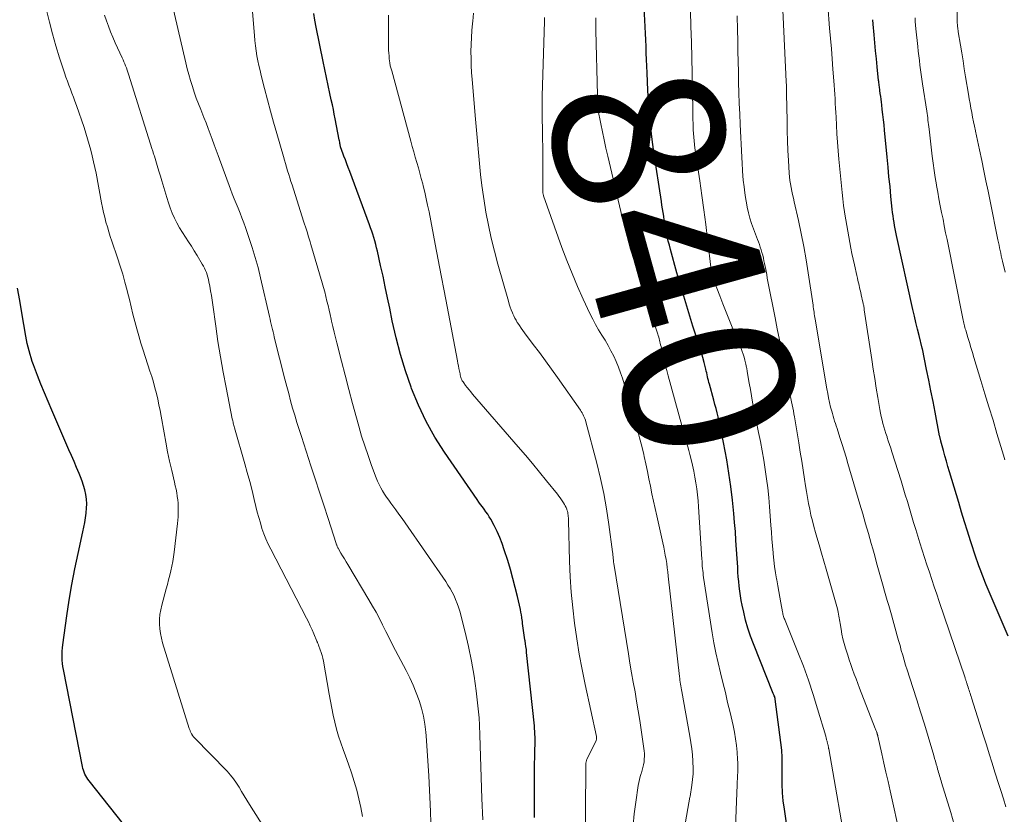
# Model space of a CAD drawing. Units: feet. Extents: x 1910000 to 1915000, y 525000 to 530000.
# Drawn here: x 1914679 to 1914794, y 525825 to 525918 of the extents above; entities that cross this region are included whole.
import ezdxf
from ezdxf.enums import TextEntityAlignment as Align

# ---------------------------------------------------------------- set-up
doc = ezdxf.new("R2010")
doc.units = ezdxf.units.FT
doc.header["$LTSCALE"] = 100
doc.header["$MEASUREMENT"] = 0
for name, color, linetype, lineweight in [('CONTOUR INDEX', 32, 'Continuous', 25), ('CONTOUR INDEX LABEL', 7, 'Continuous', 15), ('CONTOUR INTERMEDIATE', 40, 'Continuous', 15)]:
    doc.layers.add(name, color=color, linetype=linetype, lineweight=lineweight)
doc.styles.add('slant', font='romans.shx', dxfattribs={"oblique": 14.999978})

msp = doc.modelspace()

# ---------------------------------------------------------------- linework, layer by layer
at = {"layer": 'CONTOUR INDEX', "flags": 128}
for points, elevation in [([(1914768.57, 525821.68), (1914767.97, 525825.7), (1914767.85, 525826.67), (1914767.76, 525827.64), (1914767.72, 525828.62), (1914767.7, 525829.6), (1914767.7, 525831.19), (1914767.71, 525831.37), (1914767.71, 525831.55), (1914767.71, 525831.73), (1914767.7, 525831.91), (1914767.7, 525832.09), (1914767.69, 525832.27), (1914767.68, 525832.44), (1914767.66, 525832.62), (1914766.91, 525838.57), (1914766.91, 525838.59), (1914766.9, 525838.62), (1914766.9, 525838.64), (1914766.89, 525838.66), (1914766.87, 525838.75), (1914766.86, 525838.77), (1914766.86, 525838.79), (1914766.85, 525838.81), (1914766.84, 525838.83), (1914766.8, 525838.94), (1914766.77, 525839.01), (1914766.73, 525839.08), (1914766.71, 525839.16), (1914766.68, 525839.23), (1914764.36, 525845.03), (1914764.02, 525845.94), (1914763.71, 525846.86), (1914763.45, 525847.8), (1914763.22, 525848.74), (1914763.04, 525849.55), (1914762.93, 525850.1), (1914762.83, 525850.65), (1914762.76, 525851.2), (1914762.69, 525851.75), (1914762.64, 525852.31), (1914762.59, 525852.86), (1914762.55, 525853.42), (1914762.52, 525853.97), (1914762.46, 525854.98), (1914762.39, 525856.04), (1914762.32, 525857.1), (1914762.25, 525858.15), (1914762.16, 525859.21), (1914762.07, 525860.26), (1914761.92, 525861.83), (1914761.73, 525863.4), (1914761.5, 525864.97), (1914761.24, 525866.53), (1914760.68, 525869.57), (1914760.58, 525870.07), (1914760.48, 525870.56), (1914760.37, 525871.05), (1914760.25, 525871.54), (1914760.12, 525872.03), (1914759.99, 525872.51), (1914759.86, 525873), (1914759.73, 525873.48), (1914759.22, 525875.37), (1914759.16, 525875.58), (1914759.1, 525875.8), (1914759.05, 525876.02), (1914759, 525876.24), (1914758.95, 525876.46), (1914758.9, 525876.68), (1914758.85, 525876.89), (1914758.79, 525877.11), (1914758.6, 525877.88), (1914758.44, 525878.48), (1914758.28, 525879.07), (1914758.1, 525879.67), (1914757.91, 525880.26), (1914757.3, 525882.16), (1914756.81, 525883.71), (1914756.33, 525885.26), (1914755.87, 525886.81), (1914755.43, 525888.37), (1914754.67, 525891.1), (1914754.54, 525891.59), (1914754.41, 525892.09), (1914754.3, 525892.59), (1914754.2, 525893.1), (1914754.18, 525893.24), (1914754.1, 525893.68), (1914754.02, 525894.11), (1914753.95, 525894.54), (1914753.88, 525894.98), (1914753.81, 525895.41), (1914753.74, 525895.84), (1914753.67, 525896.28), (1914753.61, 525896.71), (1914752.74, 525902.48), (1914752.5, 525904.27), (1914752.3, 525906.07), (1914752.15, 525907.87), (1914752.03, 525909.67), (1914751.93, 525911.75), (1914751.89, 525912.52), (1914751.86, 525913.29), (1914751.84, 525914.05), (1914751.82, 525914.82), (1914751.79, 525915.59), (1914751.77, 525916.35), (1914751.73, 525917.12), (1914751.69, 525917.89), (1914751.5, 525921.42)], 840), ([(1914738.79, 525824.74), (1914738.78, 525826.49), (1914738.78, 525828.24), (1914738.8, 525829.98), (1914738.84, 525832.81), (1914738.85, 525833.14), (1914738.85, 525833.47), (1914738.85, 525833.8), (1914738.85, 525834.13), (1914738.84, 525834.46), (1914738.83, 525834.79), (1914738.8, 525835.12), (1914738.77, 525835.45), (1914737.87, 525844.02), (1914737.84, 525844.36), (1914737.79, 525844.7), (1914737.74, 525845.04), (1914737.68, 525845.37), (1914737.66, 525845.51), (1914737.61, 525845.78), (1914737.57, 525846.05), (1914737.53, 525846.32), (1914737.5, 525846.59), (1914737.46, 525846.86), (1914737.43, 525847.13), (1914737.4, 525847.4), (1914737.37, 525847.67), (1914737.36, 525847.77), (1914737.31, 525848.09), (1914737.27, 525848.4), (1914737.21, 525848.72), (1914737.14, 525849.03), (1914736.8, 525850.54), (1914736.54, 525851.61), (1914736.27, 525852.67), (1914735.97, 525853.72), (1914735.66, 525854.77), (1914735.26, 525856.03), (1914735.01, 525856.76), (1914734.74, 525857.47), (1914734.42, 525858.16), (1914734.08, 525858.85), (1914733.68, 525859.58), (1914733.51, 525859.88), (1914733.32, 525860.18), (1914733.12, 525860.47), (1914732.91, 525860.75), (1914732.7, 525861.02), (1914732.48, 525861.31), (1914732.28, 525861.59), (1914732.08, 525861.88), (1914728.29, 525867.41), (1914727.16, 525869.19), (1914726.13, 525871.01), (1914725.24, 525872.91), (1914724.44, 525874.85), (1914724.38, 525875.01), (1914723.72, 525876.92), (1914723.13, 525878.84), (1914722.62, 525880.79), (1914722.17, 525882.76), (1914721.88, 525884.23), (1914721.62, 525885.47), (1914721.36, 525886.72), (1914721.1, 525887.97), (1914720.82, 525889.22), (1914720.45, 525890.91), (1914720.35, 525891.31), (1914720.25, 525891.7), (1914720.15, 525892.1), (1914720.03, 525892.49), (1914720.02, 525892.51), (1914719.91, 525892.89), (1914719.78, 525893.26), (1914719.65, 525893.63), (1914719.52, 525894), (1914717.21, 525900.22), (1914717.04, 525900.67), (1914716.87, 525901.12), (1914716.7, 525901.57), (1914716.53, 525902.02), (1914716.2, 525902.89), (1914716.19, 525902.91), (1914716.19, 525902.92), (1914716.18, 525902.94), (1914716.18, 525902.96), (1914716.16, 525903.03), (1914716.15, 525903.05), (1914716.15, 525903.06), (1914716.14, 525903.08), (1914716.14, 525903.1), (1914716.09, 525903.35), (1914716.06, 525903.5), (1914716.04, 525903.64), (1914716.01, 525903.79), (1914715.98, 525903.93), (1914715.52, 525906.36), (1914715.41, 525906.91), (1914715.3, 525907.47), (1914715.18, 525908.02), (1914715.06, 525908.57), (1914714.89, 525909.33), (1914714.68, 525910.26), (1914714.48, 525911.19), (1914714.29, 525912.13), (1914714.1, 525913.06), (1914713.3, 525917.07), (1914713.15, 525917.88), (1914713.01, 525918.68)], 820), ([(1914794.12, 525845.91), (1914791.56, 525851.92), (1914791.39, 525852.32), (1914791.22, 525852.73), (1914791.06, 525853.14), (1914790.9, 525853.55), (1914790.68, 525854.16), (1914790.64, 525854.27), (1914790.6, 525854.38), (1914790.56, 525854.49), (1914790.52, 525854.6), (1914790.48, 525854.71), (1914790.44, 525854.82), (1914790.41, 525854.94), (1914790.37, 525855.05), (1914789.72, 525857.06), (1914789.37, 525858.18), (1914789.02, 525859.3), (1914788.67, 525860.42), (1914788.33, 525861.54), (1914787.25, 525865.12), (1914787.07, 525865.74), (1914786.89, 525866.36), (1914786.71, 525866.99), (1914786.54, 525867.61), (1914786.25, 525868.72), (1914786.23, 525868.79), (1914786.21, 525868.87), (1914786.19, 525868.94), (1914786.17, 525869.02), (1914786.16, 525869.09), (1914786.14, 525869.17), (1914786.13, 525869.25), (1914786.11, 525869.32), (1914785.58, 525872.11), (1914785.34, 525873.35), (1914785.09, 525874.59), (1914784.84, 525875.83), (1914784.59, 525877.07), (1914784.09, 525879.51), (1914784.08, 525879.53), (1914784.08, 525879.54), (1914784.08, 525879.56), (1914784.07, 525879.57), (1914783.71, 525881.05), (1914783.52, 525881.81), (1914783.34, 525882.56), (1914783.17, 525883.32), (1914782.99, 525884.08), (1914781.07, 525892.75), (1914780.99, 525893.13), (1914780.92, 525893.51), (1914780.85, 525893.89), (1914780.78, 525894.27), (1914780.72, 525894.65), (1914780.67, 525895.04), (1914780.62, 525895.42), (1914780.58, 525895.8), (1914780.42, 525897.31), (1914780.31, 525898.45), (1914780.19, 525899.59), (1914780.08, 525900.73), (1914779.97, 525901.87), (1914779.67, 525905.06), (1914779.61, 525905.66), (1914779.55, 525906.26), (1914779.48, 525906.86), (1914779.41, 525907.46), (1914779.35, 525908.01), (1914779.31, 525908.33), (1914779.27, 525908.66), (1914779.23, 525908.99), (1914779.18, 525909.32), (1914779.13, 525909.68), (1914779.11, 525909.82), (1914779.09, 525909.97), (1914779.07, 525910.12), (1914779.05, 525910.27), (1914779.03, 525910.42), (1914779.01, 525910.57), (1914778.99, 525910.72), (1914778.98, 525910.86), (1914778.81, 525912.44), (1914778.72, 525913.37), (1914778.63, 525914.31), (1914778.54, 525915.25), (1914778.45, 525916.19), (1914778.34, 525917.43), (1914778.3, 525917.95)], 860), ([(1914691.51, 525823.04), (1914686.78, 525829.04), (1914686.64, 525829.23), (1914686.51, 525829.42), (1914686.39, 525829.62), (1914686.28, 525829.82), (1914686.19, 525830.04), (1914686.1, 525830.25), (1914686.04, 525830.47), (1914685.98, 525830.7), (1914683.78, 525842.04), (1914683.72, 525842.39), (1914683.67, 525842.75), (1914683.64, 525843.11), (1914683.62, 525843.47), (1914683.61, 525843.83), (1914683.62, 525844.19), (1914683.65, 525844.55), (1914683.69, 525844.9), (1914684.18, 525848.32), (1914684.46, 525850.14), (1914684.77, 525851.96), (1914685.12, 525853.78), (1914685.5, 525855.59), (1914686.05, 525858.11), (1914686.16, 525858.66), (1914686.26, 525859.2), (1914686.35, 525859.75), (1914686.43, 525860.3), (1914686.43, 525860.33), (1914686.48, 525860.87), (1914686.49, 525861.4), (1914686.45, 525861.94), (1914686.38, 525862.48), (1914686.27, 525863.01), (1914686.13, 525863.53), (1914685.96, 525864.05), (1914685.77, 525864.55), (1914685.6, 525864.94), (1914685.31, 525865.63), (1914685.02, 525866.32), (1914684.72, 525867.02), (1914684.42, 525867.71), (1914682.41, 525872.32), (1914681.98, 525873.33), (1914681.56, 525874.34), (1914681.15, 525875.36), (1914680.75, 525876.38), (1914680.28, 525877.61), (1914680.13, 525878.02), (1914679.99, 525878.44), (1914679.87, 525878.85), (1914679.75, 525879.28), (1914679.65, 525879.7), (1914679.55, 525880.13), (1914679.47, 525880.56), (1914679.39, 525880.99), (1914678.93, 525883.7), (1914678.67, 525885.15), (1914678.41, 525886.6)], 800)]:
    msp.add_lwpolyline(points, dxfattribs=dict(at, elevation=elevation))
at = {"layer": 'CONTOUR INTERMEDIATE', "flags": 128}
for points, elevation in [([(1914726.69, 525824.13), (1914726.63, 525825.45), (1914726.44, 525829.62), (1914726.38, 525830.79), (1914726.31, 525831.95), (1914726.23, 525833.12), (1914726.13, 525834.28), (1914726.09, 525834.7), (1914725.97, 525835.64), (1914725.81, 525836.58), (1914725.58, 525837.5), (1914725.31, 525838.41), (1914724.98, 525839.3), (1914724.62, 525840.19), (1914724.23, 525841.05), (1914723.8, 525841.91), (1914722.57, 525844.25), (1914722.18, 525844.99), (1914721.8, 525845.73), (1914721.42, 525846.48), (1914721.05, 525847.23), (1914720.68, 525847.97), (1914720.29, 525848.71), (1914719.88, 525849.44), (1914719.46, 525850.16), (1914716.99, 525854.28), (1914716.79, 525854.62), (1914716.59, 525854.96), (1914716.38, 525855.3), (1914716.18, 525855.64), (1914715.86, 525856.19), (1914715.82, 525856.26), (1914715.79, 525856.33), (1914715.76, 525856.4), (1914715.73, 525856.47), (1914715.7, 525856.54), (1914715.67, 525856.61), (1914715.64, 525856.69), (1914715.62, 525856.76), (1914714.68, 525859.68), (1914714.18, 525861.22), (1914713.68, 525862.75), (1914713.18, 525864.29), (1914712.68, 525865.82), (1914711.57, 525869.24), (1914711.3, 525870.07), (1914711.04, 525870.9), (1914710.79, 525871.74), (1914710.54, 525872.58), (1914710.31, 525873.42), (1914710.08, 525874.26), (1914709.86, 525875.1), (1914709.64, 525875.95), (1914708.4, 525880.87), (1914708.33, 525881.17), (1914708.25, 525881.47), (1914708.18, 525881.77), (1914708.11, 525882.07), (1914708.04, 525882.37), (1914707.97, 525882.68), (1914707.91, 525882.98), (1914707.84, 525883.28), (1914706.79, 525887.8), (1914706.5, 525888.98), (1914706.18, 525890.16), (1914705.82, 525891.33), (1914705.44, 525892.49), (1914705.03, 525893.66), (1914704.83, 525894.23), (1914704.62, 525894.79), (1914704.4, 525895.35), (1914704.17, 525895.91), (1914703.93, 525896.47), (1914703.71, 525897.03), (1914703.49, 525897.59), (1914703.28, 525898.16), (1914701.84, 525902.07), (1914701.6, 525902.71), (1914701.37, 525903.34), (1914701.14, 525903.98), (1914700.9, 525904.61), (1914700.67, 525905.25), (1914700.43, 525905.88), (1914700.18, 525906.51), (1914699.93, 525907.14), (1914699.8, 525907.47), (1914699.54, 525908.13), (1914699.29, 525908.8), (1914699.05, 525909.48), (1914698.83, 525910.16), (1914698.62, 525910.84), (1914698.42, 525911.53), (1914698.24, 525912.22), (1914698.07, 525912.92), (1914696.18, 525920.96)], 812), ([(1914787.82, 525823.94), (1914787.4, 525825.31), (1914786.34, 525828.82), (1914786.28, 525829.02), (1914786.22, 525829.21), (1914786.16, 525829.41), (1914786.1, 525829.6), (1914786.04, 525829.8), (1914785.99, 525830), (1914785.93, 525830.19), (1914785.87, 525830.39), (1914785.8, 525830.66), (1914785.7, 525830.98), (1914785.61, 525831.31), (1914785.51, 525831.64), (1914785.42, 525831.97), (1914784.76, 525834.19), (1914784.33, 525835.63), (1914783.89, 525837.07), (1914783.44, 525838.5), (1914782.98, 525839.92), (1914782.3, 525841.99), (1914782.12, 525842.55), (1914781.95, 525843.12), (1914781.79, 525843.69), (1914781.63, 525844.26), (1914781.48, 525844.83), (1914781.32, 525845.4), (1914781.16, 525845.97), (1914781.01, 525846.54), (1914780.64, 525847.85), (1914780.48, 525848.41), (1914780.32, 525848.97), (1914780.16, 525849.52), (1914779.99, 525850.08), (1914779.83, 525850.63), (1914779.66, 525851.19), (1914779.5, 525851.75), (1914779.35, 525852.31), (1914779.2, 525852.84), (1914778.98, 525853.66), (1914778.75, 525854.48), (1914778.52, 525855.3), (1914778.29, 525856.13), (1914778.11, 525856.77), (1914777.78, 525857.92), (1914777.45, 525859.06), (1914777.12, 525860.21), (1914776.79, 525861.35), (1914775.4, 525866.11), (1914775.18, 525866.84), (1914774.96, 525867.57), (1914774.73, 525868.3), (1914774.5, 525869.03), (1914774.22, 525869.91), (1914774.13, 525870.2), (1914774.03, 525870.48), (1914773.94, 525870.77), (1914773.84, 525871.06), (1914773.75, 525871.35), (1914773.66, 525871.64), (1914773.58, 525871.93), (1914773.5, 525872.22), (1914773.38, 525872.69), (1914773.25, 525873.22), (1914773.14, 525873.76), (1914773.03, 525874.29), (1914772.93, 525874.83), (1914771.56, 525882.95), (1914771.53, 525883.15), (1914771.5, 525883.36), (1914771.47, 525883.57), (1914771.44, 525883.77), (1914771.41, 525883.98), (1914771.38, 525884.18), (1914771.35, 525884.39), (1914771.32, 525884.6), (1914770.76, 525888.38), (1914770.52, 525889.91), (1914770.25, 525891.44), (1914769.95, 525892.96), (1914769.62, 525894.48), (1914769.11, 525896.68), (1914769.02, 525897.1), (1914768.93, 525897.51), (1914768.84, 525897.93), (1914768.76, 525898.34), (1914768.69, 525898.76), (1914768.62, 525899.18), (1914768.58, 525899.6), (1914768.54, 525900.02), (1914768.46, 525901.49), (1914768.39, 525902.65), (1914768.34, 525903.81), (1914768.31, 525904.97), (1914768.28, 525906.13), (1914768.24, 525909.28), (1914768.24, 525909.47), (1914768.23, 525909.65), (1914768.23, 525909.83), (1914768.22, 525910.01), (1914768.22, 525910.19), (1914768.21, 525910.37), (1914768.2, 525910.56), (1914768.19, 525910.74), (1914767.7, 525920.76)], 852), ([(1914709.59, 525819.79), (1914705.5, 525826.26), (1914705.19, 525826.76), (1914704.88, 525827.26), (1914704.58, 525827.77), (1914704.28, 525828.27), (1914703.97, 525828.77), (1914703.64, 525829.25), (1914703.27, 525829.7), (1914702.88, 525830.14), (1914699.04, 525834.09), (1914699, 525834.14), (1914698.96, 525834.18), (1914698.92, 525834.22), (1914698.89, 525834.27), (1914698.85, 525834.32), (1914698.82, 525834.37), (1914698.79, 525834.42), (1914698.76, 525834.47), (1914698.73, 525834.52), (1914698.69, 525834.59), (1914698.66, 525834.66), (1914698.62, 525834.74), (1914698.59, 525834.82), (1914698.56, 525834.89), (1914698.53, 525834.97), (1914698.5, 525835.05), (1914698.47, 525835.13), (1914695.35, 525845.14), (1914695.21, 525845.68), (1914695.09, 525846.23), (1914695.03, 525846.78), (1914694.99, 525847.34), (1914695, 525847.9), (1914695.04, 525848.46), (1914695.13, 525849.01), (1914695.26, 525849.55), (1914695.77, 525851.45), (1914695.91, 525851.98), (1914696.04, 525852.51), (1914696.18, 525853.04), (1914696.31, 525853.57), (1914696.43, 525854.1), (1914696.54, 525854.64), (1914696.63, 525855.18), (1914696.7, 525855.72), (1914697.09, 525859.08), (1914697.13, 525859.47), (1914697.16, 525859.87), (1914697.18, 525860.27), (1914697.19, 525860.66), (1914697.19, 525861.06), (1914697.17, 525861.46), (1914697.13, 525861.85), (1914697.07, 525862.25), (1914697.07, 525862.28), (1914697, 525862.68), (1914696.92, 525863.09), (1914696.84, 525863.49), (1914696.75, 525863.9), (1914696.42, 525865.28), (1914696.17, 525866.38), (1914695.94, 525867.48), (1914695.72, 525868.59), (1914695.52, 525869.69), (1914695.19, 525871.61), (1914695.06, 525872.28), (1914694.93, 525872.95), (1914694.78, 525873.61), (1914694.63, 525874.28), (1914694.46, 525874.94), (1914694.28, 525875.59), (1914694.09, 525876.25), (1914693.88, 525876.9), (1914693.08, 525879.33), (1914692.81, 525880.17), (1914692.56, 525881.01), (1914692.33, 525881.85), (1914692.11, 525882.7), (1914691.89, 525883.55), (1914691.68, 525884.4), (1914691.47, 525885.25), (1914691.26, 525886.1), (1914691.21, 525886.32), (1914690.96, 525887.28), (1914690.69, 525888.23), (1914690.4, 525889.17), (1914690.1, 525890.11), (1914689.42, 525892.07), (1914689.24, 525892.62), (1914689.06, 525893.18), (1914688.9, 525893.74), (1914688.74, 525894.3), (1914688.59, 525894.86), (1914688.45, 525895.43), (1914688.33, 525896), (1914688.22, 525896.57), (1914687.58, 525900), (1914687.44, 525900.68), (1914687.3, 525901.36), (1914687.14, 525902.04), (1914686.98, 525902.71), (1914686.79, 525903.38), (1914686.6, 525904.04), (1914686.39, 525904.71), (1914686.18, 525905.36), (1914685.29, 525907.94), (1914685.12, 525908.42), (1914684.95, 525908.89), (1914684.77, 525909.36), (1914684.59, 525909.83), (1914684.41, 525910.3), (1914684.23, 525910.77), (1914684.07, 525911.25), (1914683.9, 525911.73), (1914683.32, 525913.51), (1914682.89, 525914.89), (1914682.49, 525916.28), (1914682.13, 525917.67), (1914681.81, 525919.08)], 804), ([(1914732.74, 525824.46), (1914732.65, 525826.94), (1914732.4, 525834.37), (1914732.4, 525834.53), (1914732.39, 525834.69), (1914732.39, 525834.85), (1914732.38, 525835.02), (1914732.38, 525835.18), (1914732.37, 525835.34), (1914732.37, 525835.5), (1914732.36, 525835.66), (1914732.36, 525835.68), (1914732.35, 525835.86), (1914732.34, 525836.03), (1914732.33, 525836.2), (1914732.31, 525836.37), (1914731.96, 525839.54), (1914731.73, 525841.27), (1914731.45, 525842.99), (1914731.09, 525844.7), (1914730.69, 525846.4), (1914730.05, 525848.85), (1914729.92, 525849.31), (1914729.76, 525849.76), (1914729.58, 525850.21), (1914729.39, 525850.64), (1914729.17, 525851.07), (1914728.93, 525851.49), (1914728.68, 525851.9), (1914728.42, 525852.3), (1914723.68, 525859.16), (1914723.32, 525859.67), (1914722.96, 525860.17), (1914722.6, 525860.67), (1914722.23, 525861.17), (1914722.01, 525861.47), (1914721.76, 525861.82), (1914721.51, 525862.17), (1914721.28, 525862.52), (1914721.05, 525862.89), (1914720.84, 525863.26), (1914720.64, 525863.64), (1914720.47, 525864.03), (1914720.31, 525864.42), (1914719.76, 525865.88), (1914719.35, 525867.02), (1914718.96, 525868.16), (1914718.6, 525869.31), (1914718.26, 525870.47), (1914717.99, 525871.45), (1914717.54, 525873.1), (1914717.09, 525874.75), (1914716.66, 525876.41), (1914716.23, 525878.07), (1914715.69, 525880.19), (1914715.54, 525880.82), (1914715.38, 525881.46), (1914715.23, 525882.1), (1914715.09, 525882.74), (1914715.04, 525882.95), (1914714.92, 525883.49), (1914714.8, 525884.02), (1914714.68, 525884.55), (1914714.55, 525885.08), (1914714.42, 525885.61), (1914714.29, 525886.14), (1914714.15, 525886.67), (1914714, 525887.19), (1914712.68, 525891.67), (1914712.58, 525892.01), (1914712.47, 525892.36), (1914712.37, 525892.7), (1914712.26, 525893.04), (1914712.15, 525893.38), (1914712.04, 525893.73), (1914711.93, 525894.07), (1914711.82, 525894.41), (1914710.47, 525898.64), (1914710.34, 525899.05), (1914710.21, 525899.47), (1914710.08, 525899.88), (1914709.96, 525900.3), (1914709.83, 525900.71), (1914709.71, 525901.13), (1914709.58, 525901.55), (1914709.46, 525901.96), (1914708.69, 525904.64), (1914708.32, 525905.96), (1914707.96, 525907.28), (1914707.6, 525908.6), (1914707.26, 525909.92), (1914706.87, 525911.42), (1914706.73, 525912), (1914706.6, 525912.58), (1914706.48, 525913.16), (1914706.37, 525913.74), (1914706.28, 525914.32), (1914706.2, 525914.91), (1914706.13, 525915.5), (1914706.08, 525916.09), (1914705.87, 525918.86)], 816), ([(1914750.32, 525823.84), (1914750.44, 525825.18), (1914750.61, 525826.52), (1914750.91, 525828.48), (1914750.97, 525828.84), (1914751.05, 525829.19), (1914751.14, 525829.54), (1914751.25, 525829.89), (1914751.27, 525829.95), (1914751.37, 525830.27), (1914751.46, 525830.58), (1914751.52, 525830.91), (1914751.58, 525831.23), (1914751.61, 525831.56), (1914751.63, 525831.89), (1914751.62, 525832.22), (1914751.58, 525832.54), (1914751.25, 525834.97), (1914751.09, 525836.09), (1914750.91, 525837.2), (1914750.72, 525838.32), (1914750.53, 525839.43), (1914750.32, 525840.54), (1914750.13, 525841.65), (1914749.94, 525842.77), (1914749.75, 525843.88), (1914748.09, 525854.19), (1914748.06, 525854.39), (1914748.03, 525854.59), (1914748.01, 525854.79), (1914747.99, 525854.99), (1914747.97, 525855.18), (1914747.95, 525855.38), (1914747.92, 525855.58), (1914747.9, 525855.78), (1914747.47, 525858.99), (1914747.2, 525860.79), (1914746.88, 525862.58), (1914746.5, 525864.36), (1914746.07, 525866.12), (1914744.78, 525870.98), (1914744.73, 525871.16), (1914744.67, 525871.34), (1914744.6, 525871.51), (1914744.52, 525871.68), (1914744.44, 525871.85), (1914744.35, 525872.02), (1914744.25, 525872.18), (1914744.15, 525872.33), (1914741.47, 525876.14), (1914740.78, 525877.11), (1914740.08, 525878.08), (1914739.37, 525879.05), (1914738.65, 525880.01), (1914737.62, 525881.37), (1914737.42, 525881.64), (1914737.22, 525881.92), (1914737.03, 525882.21), (1914736.84, 525882.49), (1914736.78, 525882.58), (1914736.63, 525882.83), (1914736.49, 525883.08), (1914736.37, 525883.34), (1914736.25, 525883.6), (1914736.21, 525883.72), (1914736.08, 525884.05), (1914735.96, 525884.38), (1914735.85, 525884.71), (1914735.75, 525885.05), (1914734.5, 525889.4), (1914734.1, 525890.91), (1914733.73, 525892.42), (1914733.4, 525893.95), (1914733.11, 525895.48), (1914733.02, 525896), (1914732.82, 525897.29), (1914732.63, 525898.57), (1914732.48, 525899.86), (1914732.35, 525901.15), (1914732.24, 525902.45), (1914732.12, 525903.74), (1914732.01, 525905.04), (1914731.9, 525906.33), (1914731.51, 525910.96), (1914731.45, 525911.78), (1914731.4, 525912.6), (1914731.38, 525913.42), (1914731.37, 525914.24), (1914731.39, 525915.06), (1914731.42, 525915.88), (1914731.47, 525916.69), (1914731.55, 525917.51), (1914731.58, 525917.78), (1914731.67, 525918.73)], 828), ([(1914775.39, 525819.99), (1914773.16, 525832.75), (1914773.14, 525832.82), (1914773.13, 525832.88), (1914773.12, 525832.94), (1914773.11, 525833.01), (1914773.09, 525833.07), (1914773.08, 525833.14), (1914773.07, 525833.2), (1914773.05, 525833.27), (1914772.98, 525833.57), (1914772.96, 525833.65), (1914772.93, 525833.74), (1914772.91, 525833.82), (1914772.89, 525833.9), (1914772.87, 525833.99), (1914772.85, 525834.07), (1914772.82, 525834.15), (1914772.8, 525834.24), (1914771.86, 525837.44), (1914771.34, 525839.12), (1914770.79, 525840.78), (1914770.19, 525842.43), (1914769.55, 525844.06), (1914768.06, 525847.74), (1914768.01, 525847.87), (1914767.96, 525847.99), (1914767.92, 525848.12), (1914767.88, 525848.24), (1914767.84, 525848.37), (1914767.81, 525848.5), (1914767.78, 525848.63), (1914767.75, 525848.76), (1914767.56, 525849.83), (1914767.44, 525850.49), (1914767.32, 525851.16), (1914767.2, 525851.82), (1914767.08, 525852.49), (1914767.06, 525852.61), (1914766.94, 525853.34), (1914766.83, 525854.07), (1914766.74, 525854.8), (1914766.67, 525855.54), (1914766.66, 525855.67), (1914766.59, 525856.47), (1914766.52, 525857.28), (1914766.46, 525858.08), (1914766.4, 525858.88), (1914766.24, 525861.05), (1914766.15, 525862.14), (1914766.04, 525863.24), (1914765.89, 525864.32), (1914765.73, 525865.41), (1914765.56, 525866.49), (1914765.37, 525867.57), (1914765.17, 525868.65), (1914764.97, 525869.73), (1914764.41, 525872.54), (1914764.27, 525873.28), (1914764.13, 525874.01), (1914764, 525874.75), (1914763.87, 525875.49), (1914763.64, 525876.85), (1914763.63, 525876.9), (1914763.62, 525876.96), (1914763.61, 525877.02), (1914763.6, 525877.08), (1914763.59, 525877.13), (1914763.58, 525877.19), (1914763.57, 525877.25), (1914763.55, 525877.31), (1914763.51, 525877.52), (1914763.48, 525877.69), (1914763.44, 525877.85), (1914763.4, 525878.02), (1914763.36, 525878.18), (1914763.26, 525878.53), (1914763.16, 525878.86), (1914763.05, 525879.19), (1914762.93, 525879.52), (1914762.8, 525879.85), (1914761.97, 525881.85), (1914761.58, 525882.81), (1914761.19, 525883.77), (1914760.8, 525884.74), (1914760.42, 525885.7), (1914759.8, 525887.29), (1914759.73, 525887.46), (1914759.68, 525887.64), (1914759.62, 525887.81), (1914759.58, 525887.99), (1914759.53, 525888.17), (1914759.5, 525888.35), (1914759.47, 525888.53), (1914759.44, 525888.71), (1914759.01, 525892.32), (1914758.8, 525894.02), (1914758.58, 525895.72), (1914758.34, 525897.42), (1914758.1, 525899.12), (1914757.71, 525901.65), (1914757.65, 525902.08), (1914757.59, 525902.51), (1914757.53, 525902.94), (1914757.48, 525903.37), (1914757.43, 525903.8), (1914757.39, 525904.23), (1914757.36, 525904.66), (1914757.33, 525905.09), (1914757.33, 525905.27), (1914757.31, 525905.8), (1914757.29, 525906.32), (1914757.28, 525906.84), (1914757.27, 525907.37), (1914757.2, 525911.66), (1914757.16, 525913.49), (1914757.12, 525915.32), (1914757.06, 525917.15), (1914757, 525918.98)], 844), ([(1914793.85, 525825.97), (1914793.55, 525826.93), (1914793.24, 525827.88), (1914792.94, 525828.84), (1914792.64, 525829.8), (1914792.57, 525830.02), (1914792.24, 525831.09), (1914791.91, 525832.16), (1914791.57, 525833.23), (1914791.24, 525834.3), (1914789.84, 525838.71), (1914789.79, 525838.89), (1914789.73, 525839.07), (1914789.67, 525839.25), (1914789.61, 525839.43), (1914789.55, 525839.61), (1914789.49, 525839.79), (1914789.43, 525839.97), (1914789.37, 525840.15), (1914789.29, 525840.42), (1914789.26, 525840.5), (1914789.23, 525840.58), (1914789.21, 525840.66), (1914789.18, 525840.74), (1914789.16, 525840.81), (1914789.13, 525840.89), (1914789.1, 525840.97), (1914789.08, 525841.05), (1914786.06, 525849.97), (1914785.77, 525850.83), (1914785.48, 525851.68), (1914785.2, 525852.54), (1914784.91, 525853.4), (1914784.63, 525854.26), (1914784.35, 525855.12), (1914784.07, 525855.98), (1914783.8, 525856.84), (1914783.57, 525857.59), (1914783.32, 525858.39), (1914783.07, 525859.2), (1914782.83, 525860.01), (1914782.59, 525860.83), (1914782.34, 525861.64), (1914782.1, 525862.45), (1914781.85, 525863.26), (1914781.6, 525864.06), (1914780.52, 525867.46), (1914780.39, 525867.88), (1914780.25, 525868.3), (1914780.11, 525868.73), (1914779.98, 525869.15), (1914779.96, 525869.2), (1914779.83, 525869.59), (1914779.71, 525869.99), (1914779.59, 525870.38), (1914779.48, 525870.78), (1914779.38, 525871.18), (1914779.29, 525871.58), (1914779.21, 525871.99), (1914779.13, 525872.39), (1914778.89, 525873.8), (1914778.71, 525874.91), (1914778.52, 525876.02), (1914778.35, 525877.13), (1914778.18, 525878.24), (1914777.31, 525884.07), (1914777.3, 525884.18), (1914777.28, 525884.29), (1914777.26, 525884.4), (1914777.24, 525884.51), (1914777.22, 525884.62), (1914777.19, 525884.73), (1914777.17, 525884.84), (1914777.14, 525884.95), (1914776.96, 525885.79), (1914776.89, 525886.07), (1914776.83, 525886.36), (1914776.76, 525886.64), (1914776.7, 525886.92), (1914776.63, 525887.2), (1914776.56, 525887.48), (1914776.5, 525887.76), (1914776.44, 525888.05), (1914776.15, 525889.31), (1914776.01, 525889.97), (1914775.87, 525890.62), (1914775.74, 525891.27), (1914775.61, 525891.93), (1914775.49, 525892.59), (1914775.37, 525893.24), (1914775.25, 525893.9), (1914775.14, 525894.56), (1914775.11, 525894.75), (1914774.99, 525895.5), (1914774.89, 525896.25), (1914774.8, 525897.01), (1914774.71, 525897.77), (1914774.34, 525901.64), (1914774.25, 525902.64), (1914774.17, 525903.64), (1914774.11, 525904.63), (1914774.05, 525905.63), (1914774.01, 525906.57), (1914773.98, 525907.1), (1914773.95, 525907.63), (1914773.92, 525908.16), (1914773.89, 525908.69), (1914773.86, 525909.23), (1914773.83, 525909.76), (1914773.79, 525910.29), (1914773.75, 525910.82), (1914773.65, 525912.16), (1914773.55, 525913.36), (1914773.46, 525914.56), (1914773.36, 525915.76), (1914773.26, 525916.96), (1914773.03, 525919.62)], 856), ([(1914793.76, 525888.45), (1914793.45, 525889.75), (1914793.37, 525890.06), (1914793.3, 525890.36), (1914793.24, 525890.67), (1914793.17, 525890.98), (1914793.11, 525891.29), (1914793.05, 525891.6), (1914792.99, 525891.91), (1914792.92, 525892.22), (1914792, 525896.74), (1914791.76, 525897.93), (1914791.51, 525899.11), (1914791.27, 525900.3), (1914791.02, 525901.48), (1914790.76, 525902.76), (1914790.64, 525903.3), (1914790.53, 525903.85), (1914790.41, 525904.39), (1914790.3, 525904.94), (1914790.29, 525904.97), (1914790.18, 525905.5), (1914790.07, 525906.03), (1914789.96, 525906.56), (1914789.86, 525907.09), (1914789.76, 525907.63), (1914789.66, 525908.16), (1914789.57, 525908.69), (1914789.48, 525909.23), (1914789.14, 525911.28), (1914788.99, 525912.21), (1914788.84, 525913.13), (1914788.69, 525914.06), (1914788.54, 525914.98), (1914788.29, 525916.54), (1914788.27, 525916.69), (1914788.25, 525916.83), (1914788.23, 525916.98), (1914788.21, 525917.13), (1914788.19, 525917.3), (1914788.19, 525917.36), (1914788.18, 525917.43), (1914788.17, 525917.49), (1914788.17, 525917.55), (1914788.17, 525917.62), (1914788.16, 525917.68), (1914788.16, 525917.75), (1914788.16, 525917.81), (1914788.14, 525919.12)], 868), ([(1914718.69, 525824.86), (1914718.5, 525825.9), (1914718.28, 525826.93), (1914718.02, 525827.95), (1914717.72, 525828.96), (1914717.41, 525829.97), (1914717.07, 525830.97), (1914716.71, 525831.96), (1914716.44, 525832.67), (1914716.16, 525833.46), (1914715.9, 525834.25), (1914715.67, 525835.06), (1914715.47, 525835.87), (1914715.28, 525836.68), (1914715.11, 525837.5), (1914714.95, 525838.33), (1914714.8, 525839.15), (1914714.13, 525843), (1914714.06, 525843.34), (1914713.98, 525843.68), (1914713.88, 525844.01), (1914713.77, 525844.34), (1914713.57, 525844.87), (1914713.55, 525844.93), (1914713.53, 525844.99), (1914713.5, 525845.05), (1914713.48, 525845.11), (1914713.45, 525845.17), (1914713.42, 525845.24), (1914713.4, 525845.3), (1914713.37, 525845.36), (1914713.02, 525846.18), (1914712.82, 525846.65), (1914712.6, 525847.12), (1914712.38, 525847.59), (1914712.15, 525848.04), (1914707.98, 525856.1), (1914707.69, 525856.69), (1914707.42, 525857.29), (1914707.18, 525857.9), (1914706.96, 525858.52), (1914706.77, 525859.15), (1914706.58, 525859.78), (1914706.41, 525860.42), (1914706.25, 525861.06), (1914706.05, 525861.88), (1914705.8, 525862.93), (1914705.53, 525863.98), (1914705.25, 525865.03), (1914704.96, 525866.07), (1914703.75, 525870.28), (1914703.72, 525870.41), (1914703.68, 525870.54), (1914703.65, 525870.68), (1914703.61, 525870.81), (1914703.58, 525870.94), (1914703.55, 525871.07), (1914703.52, 525871.2), (1914703.49, 525871.33), (1914702.76, 525874.98), (1914702.42, 525876.76), (1914702.1, 525878.55), (1914701.82, 525880.34), (1914701.56, 525882.13), (1914701.21, 525884.63), (1914701.13, 525885.18), (1914701.05, 525885.72), (1914700.96, 525886.26), (1914700.86, 525886.8), (1914700.77, 525887.33), (1914700.71, 525887.6), (1914700.64, 525887.87), (1914700.56, 525888.13), (1914700.47, 525888.4), (1914700.37, 525888.65), (1914700.25, 525888.9), (1914700.13, 525889.15), (1914699.99, 525889.39), (1914699.39, 525890.38), (1914699.05, 525890.93), (1914698.71, 525891.47), (1914698.36, 525892.01), (1914698.01, 525892.54), (1914697.66, 525893.08), (1914697.33, 525893.63), (1914697.03, 525894.2), (1914696.74, 525894.77), (1914696.48, 525895.36), (1914696.24, 525895.96), (1914696.03, 525896.56), (1914695.83, 525897.18), (1914695.25, 525899.14), (1914695.1, 525899.65), (1914694.95, 525900.15), (1914694.79, 525900.66), (1914694.64, 525901.17), (1914694.39, 525901.99), (1914694.36, 525902.09), (1914694.33, 525902.19), (1914694.3, 525902.29), (1914694.27, 525902.39), (1914694.24, 525902.49), (1914694.2, 525902.59), (1914694.17, 525902.69), (1914694.14, 525902.79), (1914691.37, 525911.58), (1914691.29, 525911.82), (1914691.21, 525912.07), (1914691.12, 525912.31), (1914691.03, 525912.55), (1914690.94, 525912.79), (1914690.84, 525913.03), (1914690.74, 525913.27), (1914690.63, 525913.51), (1914689.83, 525915.26), (1914689.55, 525915.89), (1914689.28, 525916.53), (1914689.03, 525917.18), (1914688.79, 525917.83), (1914688.57, 525918.48)], 808), ([(1914744.75, 525822.69), (1914744.76, 525825.26), (1914744.78, 525830.9), (1914744.78, 525830.98), (1914744.78, 525831.06), (1914744.8, 525831.14), (1914744.81, 525831.22), (1914744.83, 525831.29), (1914744.85, 525831.37), (1914744.88, 525831.44), (1914744.91, 525831.52), (1914745.98, 525833.73), (1914746, 525833.79), (1914746.02, 525833.84), (1914746.03, 525833.91), (1914746.04, 525833.97), (1914746.04, 525834.03), (1914746.04, 525834.09), (1914746.03, 525834.16), (1914746.02, 525834.22), (1914744.71, 525840.26), (1914744.34, 525842.04), (1914744.01, 525843.83), (1914743.72, 525845.63), (1914743.46, 525847.43), (1914743.25, 525849.24), (1914743.08, 525851.05), (1914742.97, 525852.86), (1914742.89, 525854.68), (1914742.76, 525859.43), (1914742.76, 525859.59), (1914742.75, 525859.75), (1914742.74, 525859.9), (1914742.72, 525860.06), (1914742.7, 525860.22), (1914742.67, 525860.38), (1914742.63, 525860.53), (1914742.58, 525860.68), (1914742.55, 525860.77), (1914742.48, 525860.96), (1914742.39, 525861.14), (1914742.29, 525861.32), (1914742.19, 525861.5), (1914742.11, 525861.62), (1914741.96, 525861.85), (1914741.8, 525862.08), (1914741.63, 525862.3), (1914741.46, 525862.52), (1914740.2, 525864.09), (1914739.39, 525865.09), (1914738.57, 525866.08), (1914737.74, 525867.06), (1914736.9, 525868.04), (1914731.55, 525874.21), (1914731.34, 525874.46), (1914731.14, 525874.72), (1914730.93, 525874.97), (1914730.74, 525875.23), (1914730.52, 525875.53), (1914730.44, 525875.64), (1914730.36, 525875.77), (1914730.3, 525875.89), (1914730.24, 525876.03), (1914730.2, 525876.16), (1914730.15, 525876.3), (1914730.12, 525876.44), (1914730.09, 525876.58), (1914730.03, 525876.89), (1914729.97, 525877.19), (1914729.91, 525877.49), (1914729.85, 525877.79), (1914729.8, 525878.09), (1914728.6, 525884.43), (1914728.25, 525886.26), (1914727.9, 525888.08), (1914727.55, 525889.9), (1914727.2, 525891.72), (1914726.47, 525895.52), (1914726.31, 525896.27), (1914726.15, 525897.03), (1914725.98, 525897.78), (1914725.8, 525898.53), (1914725.74, 525898.78), (1914725.57, 525899.4), (1914725.41, 525900.03), (1914725.23, 525900.65), (1914725.05, 525901.27), (1914724.86, 525901.89), (1914724.68, 525902.51), (1914724.51, 525903.13), (1914724.34, 525903.75), (1914722.11, 525911.97), (1914722.07, 525912.08), (1914722.04, 525912.2), (1914722.01, 525912.32), (1914721.98, 525912.44), (1914721.95, 525912.55), (1914721.93, 525912.67), (1914721.91, 525912.79), (1914721.89, 525912.91), (1914721.83, 525913.36), (1914721.8, 525913.71), (1914721.77, 525914.05), (1914721.75, 525914.4), (1914721.74, 525914.75), (1914721.73, 525918.49)], 824), ([(1914755.31, 525817.79), (1914756.95, 525827.11), (1914756.96, 525827.18), (1914757.18, 525828.52), (1914757.26, 525829.19), (1914757.32, 525829.86), (1914757.33, 525830.53), (1914757.3, 525831.21), (1914757.3, 525831.32), (1914757.23, 525832.05), (1914757.16, 525832.78), (1914757.05, 525833.51), (1914756.94, 525834.23), (1914755.99, 525839.46), (1914755.95, 525839.67), (1914755.91, 525839.89), (1914755.87, 525840.11), (1914755.84, 525840.33), (1914755.81, 525840.55), (1914755.77, 525840.77), (1914755.75, 525840.99), (1914755.72, 525841.21), (1914754.42, 525852.94), (1914754.36, 525853.43), (1914754.3, 525853.92), (1914754.23, 525854.4), (1914754.15, 525854.89), (1914754.07, 525855.37), (1914753.98, 525855.86), (1914753.88, 525856.34), (1914753.78, 525856.82), (1914753.06, 525859.97), (1914752.87, 525860.83), (1914752.69, 525861.7), (1914752.51, 525862.57), (1914752.33, 525863.44), (1914752.15, 525864.3), (1914751.97, 525865.17), (1914751.78, 525866.04), (1914751.59, 525866.9), (1914751.54, 525867.13), (1914751.31, 525868.11), (1914751.06, 525869.08), (1914750.8, 525870.05), (1914750.53, 525871.01), (1914749.06, 525876.05), (1914748.84, 525876.71), (1914748.61, 525877.37), (1914748.33, 525878.02), (1914748.04, 525878.65), (1914747.72, 525879.28), (1914747.39, 525879.89), (1914747.03, 525880.5), (1914746.66, 525881.09), (1914746.65, 525881.11), (1914746.28, 525881.72), (1914745.92, 525882.34), (1914745.59, 525882.97), (1914745.27, 525883.61), (1914744.49, 525885.28), (1914743.81, 525886.78), (1914743.17, 525888.28), (1914742.56, 525889.8), (1914741.99, 525891.34), (1914739.86, 525897.37), (1914739.83, 525897.45), (1914739.81, 525897.54), (1914739.79, 525897.62), (1914739.77, 525897.7), (1914739.77, 525897.73), (1914739.76, 525897.8), (1914739.75, 525897.87), (1914739.75, 525897.94), (1914739.75, 525898.01), (1914739.75, 525901.81), (1914739.75, 525902.51), (1914739.75, 525903.21), (1914739.74, 525903.91), (1914739.73, 525904.61), (1914739.72, 525905.02), (1914739.71, 525905.52), (1914739.7, 525906.02), (1914739.69, 525906.52), (1914739.68, 525907.02), (1914739.67, 525907.51), (1914739.67, 525908.01), (1914739.67, 525908.51), (1914739.68, 525909.01), (1914739.95, 525917.79), (1914739.96, 525918.22)], 832), ([(1914762.21, 525822.68), (1914762.46, 525828.54), (1914762.47, 525828.91), (1914762.49, 525829.29), (1914762.51, 525829.66), (1914762.53, 525830.03), (1914762.54, 525830.41), (1914762.54, 525830.78), (1914762.53, 525831.15), (1914762.51, 525831.53), (1914762.45, 525832.36), (1914762.38, 525833.15), (1914762.28, 525833.93), (1914762.14, 525834.71), (1914761.98, 525835.49), (1914761.63, 525837.02), (1914761.35, 525838.18), (1914761.08, 525839.34), (1914760.79, 525840.5), (1914760.5, 525841.66), (1914760.23, 525842.82), (1914759.97, 525843.98), (1914759.75, 525845.15), (1914759.55, 525846.33), (1914758.54, 525852.77), (1914758.5, 525853.04), (1914758.47, 525853.31), (1914758.44, 525853.58), (1914758.42, 525853.85), (1914758.39, 525854.12), (1914758.37, 525854.39), (1914758.36, 525854.67), (1914758.34, 525854.94), (1914757.95, 525861.03), (1914757.89, 525861.73), (1914757.82, 525862.44), (1914757.74, 525863.13), (1914757.64, 525863.83), (1914757.53, 525864.52), (1914757.39, 525865.21), (1914757.24, 525865.9), (1914757.07, 525866.58), (1914756.93, 525867.16), (1914756.81, 525867.61), (1914756.69, 525868.06), (1914756.56, 525868.51), (1914756.44, 525868.97), (1914754.41, 525876.33), (1914754.24, 525876.96), (1914754.07, 525877.59), (1914753.92, 525878.23), (1914753.77, 525878.87), (1914753.57, 525879.78), (1914753.52, 525879.96), (1914753.48, 525880.14), (1914753.44, 525880.32), (1914753.39, 525880.5), (1914753.35, 525880.68), (1914753.3, 525880.86), (1914753.24, 525881.04), (1914753.19, 525881.22), (1914753.01, 525881.79), (1914752.86, 525882.25), (1914752.71, 525882.71), (1914752.56, 525883.17), (1914752.41, 525883.63), (1914752.17, 525884.34), (1914751.9, 525885.16), (1914751.64, 525885.97), (1914751.37, 525886.79), (1914751.11, 525887.61), (1914750.45, 525889.7), (1914750.01, 525891.14), (1914749.6, 525892.6), (1914749.22, 525894.06), (1914748.86, 525895.53), (1914747.35, 525902.01), (1914747.13, 525902.95), (1914746.93, 525903.9), (1914746.73, 525904.84), (1914746.53, 525905.78), (1914746.19, 525907.51), (1914746.18, 525907.59), (1914746.16, 525907.67), (1914746.16, 525907.76), (1914746.15, 525907.84), (1914746.14, 525907.93), (1914746.14, 525908.01), (1914746.14, 525908.1), (1914746.14, 525908.19), (1914746.14, 525908.39), (1914746.14, 525908.58), (1914746.14, 525908.77), (1914746.14, 525908.95), (1914746.13, 525909.14), (1914745.97, 525916.67), (1914745.94, 525918.17)], 836), ([(1914781.53, 525822.39), (1914780.33, 525827.84), (1914780.08, 525828.93), (1914779.84, 525830.02), (1914779.6, 525831.1), (1914779.35, 525832.19), (1914778.89, 525834.26), (1914778.88, 525834.31), (1914778.86, 525834.37), (1914778.85, 525834.42), (1914778.83, 525834.47), (1914778.82, 525834.53), (1914778.8, 525834.58), (1914778.78, 525834.63), (1914778.76, 525834.68), (1914778.73, 525834.77), (1914778.69, 525834.86), (1914778.65, 525834.96), (1914778.62, 525835.05), (1914778.58, 525835.15), (1914776.75, 525839.85), (1914776.54, 525840.4), (1914776.34, 525840.95), (1914776.13, 525841.5), (1914775.93, 525842.05), (1914775.74, 525842.6), (1914775.55, 525843.16), (1914775.37, 525843.71), (1914775.19, 525844.27), (1914775.11, 525844.52), (1914774.95, 525845.07), (1914774.81, 525845.61), (1914774.7, 525846.17), (1914774.6, 525846.73), (1914774.49, 525847.42), (1914774.45, 525847.64), (1914774.42, 525847.85), (1914774.39, 525848.07), (1914774.35, 525848.28), (1914774.31, 525848.5), (1914774.27, 525848.71), (1914774.22, 525848.92), (1914774.16, 525849.13), (1914772.84, 525853.77), (1914772.58, 525854.7), (1914772.31, 525855.64), (1914772.04, 525856.58), (1914771.77, 525857.51), (1914771.61, 525858.05), (1914771.42, 525858.72), (1914771.24, 525859.39), (1914771.08, 525860.07), (1914770.93, 525860.75), (1914770.79, 525861.44), (1914770.66, 525862.12), (1914770.54, 525862.81), (1914770.43, 525863.5), (1914770.32, 525864.25), (1914770.16, 525865.31), (1914770, 525866.37), (1914769.83, 525867.44), (1914769.65, 525868.5), (1914769.14, 525871.55), (1914769.08, 525871.91), (1914769.02, 525872.26), (1914768.95, 525872.62), (1914768.88, 525872.97), (1914768.81, 525873.32), (1914768.74, 525873.68), (1914768.66, 525874.03), (1914768.59, 525874.38), (1914768.55, 525874.57), (1914768.46, 525875.02), (1914768.37, 525875.47), (1914768.28, 525875.91), (1914768.2, 525876.36), (1914767.89, 525878.01), (1914767.64, 525879.29), (1914767.4, 525880.56), (1914767.15, 525881.83), (1914766.9, 525883.1), (1914766.06, 525887.35), (1914765.98, 525887.75), (1914765.91, 525888.16), (1914765.83, 525888.56), (1914765.75, 525888.97), (1914765.72, 525889.13), (1914765.66, 525889.46), (1914765.59, 525889.78), (1914765.52, 525890.1), (1914765.44, 525890.42), (1914765.36, 525890.75), (1914765.27, 525891.06), (1914765.16, 525891.37), (1914765.05, 525891.67), (1914764.94, 525891.98), (1914764.82, 525892.28), (1914764.7, 525892.58), (1914764.59, 525892.89), (1914764.35, 525893.51), (1914764.13, 525894.13), (1914763.94, 525894.76), (1914763.77, 525895.39), (1914763.63, 525896.03), (1914763.62, 525896.07), (1914763.5, 525896.74), (1914763.39, 525897.41), (1914763.3, 525898.08), (1914763.22, 525898.75), (1914763.21, 525898.89), (1914763.14, 525899.64), (1914763.08, 525900.38), (1914763.03, 525901.13), (1914762.99, 525901.88), (1914762.81, 525905.72), (1914762.76, 525906.94), (1914762.71, 525908.17), (1914762.67, 525909.39), (1914762.63, 525910.62), (1914762.63, 525910.68), (1914762.6, 525911.87), (1914762.57, 525913.07), (1914762.55, 525914.26), (1914762.52, 525915.46), (1914762.49, 525916.77), (1914762.48, 525917.31), (1914762.47, 525917.85), (1914762.47, 525918.39)], 848), ([(1914793.73, 525866.53), (1914793.65, 525866.79), (1914793.57, 525867.06), (1914792.8, 525869.61), (1914792.34, 525871.16), (1914791.87, 525872.7), (1914791.4, 525874.24), (1914790.93, 525875.79), (1914790.11, 525878.48), (1914789.94, 525879.06), (1914789.76, 525879.65), (1914789.58, 525880.24), (1914789.4, 525880.82), (1914789.15, 525881.66), (1914789.1, 525881.83), (1914789.05, 525882), (1914789.01, 525882.17), (1914788.96, 525882.34), (1914788.92, 525882.51), (1914788.88, 525882.68), (1914788.84, 525882.85), (1914788.81, 525883.03), (1914786.97, 525892.27), (1914786.81, 525893.06), (1914786.65, 525893.85), (1914786.5, 525894.64), (1914786.34, 525895.43), (1914786.18, 525896.22), (1914786.03, 525897.01), (1914785.88, 525897.8), (1914785.74, 525898.59), (1914785.73, 525898.67), (1914785.59, 525899.51), (1914785.46, 525900.34), (1914785.35, 525901.18), (1914785.24, 525902.02), (1914784.87, 525905.16), (1914784.84, 525905.42), (1914784.8, 525905.69), (1914784.77, 525905.95), (1914784.74, 525906.21), (1914784.71, 525906.47), (1914784.68, 525906.74), (1914784.64, 525907), (1914784.6, 525907.26), (1914784.12, 525910.47), (1914784.04, 525911.01), (1914783.96, 525911.55), (1914783.89, 525912.09), (1914783.81, 525912.64), (1914783.74, 525913.18), (1914783.67, 525913.72), (1914783.61, 525914.27), (1914783.55, 525914.81), (1914783.34, 525916.88), (1914783.3, 525917.32), (1914783.26, 525917.75), (1914783.23, 525918.18)], 864)]:
    msp.add_lwpolyline(points, dxfattribs=dict(at, elevation=elevation))

# ---------------------------------------------------------------- texts
at = {"layer": 'CONTOUR INDEX LABEL', "style": 'slant', "oblique": 15}
msp.add_text('840', height=20, rotation=285.5823, dxfattribs=at).set_placement((1914755.07, 525889.65, 840), align=Align.MIDDLE_CENTER)

doc.saveas('drawing.dxf')
